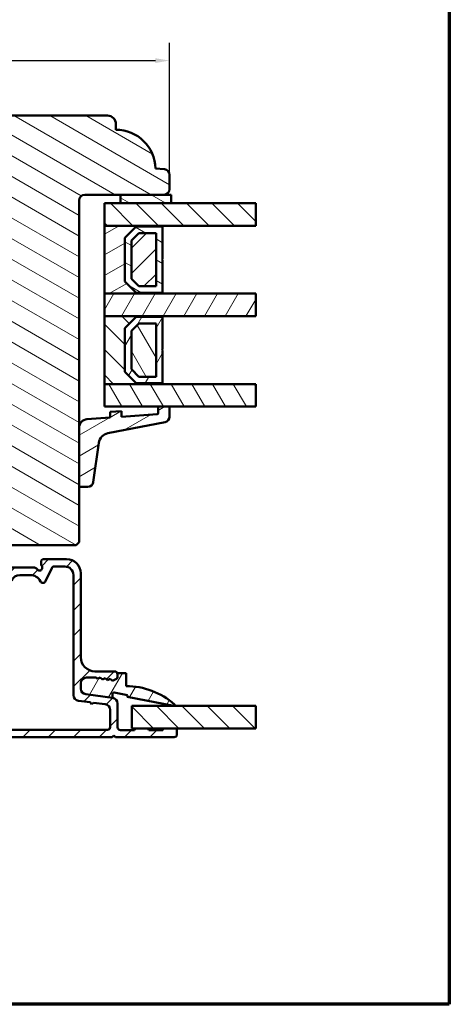
# Model space of a CAD drawing. Units: millimetres. Extents: x 15 to 815, y -287 to 287.
# Drawn here: x 739 to 815, y 10 to 184 of the extents above; entities that cross this region are included whole.
import ezdxf

# ---------------------------------------------------------------- set-up
doc = ezdxf.new("R2010")
doc.units = ezdxf.units.MM
for name, color, linetype, lineweight in [('Border (ISO)', 8, 'Continuous', 70), ('Break Line (ISO)', 7, 'Continuous', 50), ('Dimension (ISO)', 3, 'Continuous', 25), ('Hatch (ISO)', 8, 'Continuous', 18), ('Visible (ISO)', 7, 'Continuous', 50)]:
    doc.layers.add(name, color=color, linetype=linetype, lineweight=lineweight)
doc.styles.add('Note Text (ISO)', font='tahoma.ttf')
doc.dimstyles.new('Default (ISO)', dxfattribs={"dimtxt": 3.5, "dimasz": 2.5, "dimexe": 3.175, "dimexo": 0, "dimgap": 0.762, "dimtad": 1, "dimrnd": 1e-08, "dimtxsty": 'Note Text (ISO)', "dimcen": 0.09, "dimdle": 10, "dimclrd": 256, "dimclre": 256, "dimclrt": 256, "dimazin": 2, "dimtfac": 1.001486, "dimtmove": 0, "dimatfit": 3, "dimfxl": 1, "dimtolj": 1, "dimtzin": 0, "dimlwd": -1, "dimlwe": -1, "dimarcsym": 0})
pattern_1 = [(150.0002, (615.147, 5e-07), (-1.58749, -2.749637), [])]
pattern_2 = [(135.0002, (615.147, 5e-07), (-2.245056, -2.245072), [])]
pattern_3 = [(60, (615.147, 5e-07), (-2.74963, 1.5875), [])]
pattern_4 = [(120.0002, (615.147, 5e-07), (-2.749626, -1.58751), [])]
pattern_5 = [(30, (615.147, 5e-07), (-1.5875, 2.74963), [])]
pattern_6 = [(45, (615.147, 5e-07), (-2.245064, 2.245064), [])]

# ---------------------------------------------------------------- blocks, each defined once
blk = doc.blocks.new('Borders LEIAB A4 Border')
at = {"layer": 'Border (ISO)'}
for p, q in [((200, 287), (200, 10)), ((200, 10), (15, 10))]:
    blk.add_line(p, q, dxfattribs=at)
blk = doc.blocks.new('*D34')
at = {"layer": 'Defpoints', "color": 0, "transparency": 16777216}
for p in [(765.71, 177), (765.71, 156.76), (659.71, 143.27)]:
    blk.add_point(p, dxfattribs=at)
at = {"layer": 'Dimension (ISO)', "transparency": 16777216}
for p, q in [((659.71, 143.27), (659.71, 180.17)), ((765.71, 156.76), (765.71, 180.17)), ((662.21, 177), (763.21, 177))]:
    blk.add_line(p, q, dxfattribs=at)
for points in [[(662.21, 177.42), (662.21, 176.58), (659.71, 177)], [(763.21, 177.42), (763.21, 176.58), (765.71, 177)]]:
    blk.add_solid(points, dxfattribs=at)
at = {"layer": 'Dimension (ISO)', "transparency": 16777216, "insert": (709.12, 181.4), "char_height": 3.5, "attachment_point": 1, "style": 'Note Text (ISO)'}
blk.add_mtext('\\A1;106', dxfattribs=at)

msp = doc.modelspace()

# ---------------------------------------------------------------- hatches: boundary and pattern name
at = {"layer": 'Hatch (ISO)'}
h = msp.add_hatch(dxfattribs=at)
h.set_pattern_fill('ANSI31', color=256, scale=25.4, angle=105.00025, style=0)
h.set_pattern_definition(pattern_1)
edge = h.paths.add_edge_path()
edge.add_line((722.658, 95.123), (727.714, 93.768))
edge.add_line((727.714, 93.768), (727.714, 91.768))
edge.add_line((727.714, 91.768), (728.214, 91.268))
edge.add_line((728.214, 91.268), (749.214, 91.268))
edge.add_line((749.214, 91.268), (749.714, 91.768))
edge.add_line((749.714, 91.768), (749.714, 101.856))
edge.add_line((749.714, 101.856), (749.714, 112.039))
edge.add_line((749.714, 112.039), (749.714, 152.268))
edge.add_ellipse((750.714, 152.268), major_axis=(0, 1), ratio=1, start_angle=0, end_angle=90, ccw=False)
edge.add_line((750.714, 153.268), (757.014, 153.268))
edge.add_line((757.014, 153.268), (764.714, 153.268))
edge.add_ellipse((764.714, 154.268), major_axis=(1, 0), ratio=1, start_angle=270, end_angle=360)
edge.add_line((765.714, 154.268), (765.714, 156.764))
edge.add_ellipse((764.714, 156.764), major_axis=(0, 1), ratio=1, start_angle=270, end_angle=355)
edge.add_line((764.801, 157.76), (763.212, 157.899))
edge.add_ellipse((756.214, 157.768), major_axis=(-0.131, 6.999), ratio=1, start_angle=270, end_angle=358.92549)
edge.add_line((756.214, 164.768), (756.214, 165.768))
edge.add_ellipse((754.714, 165.768), major_axis=(0, 1.5), ratio=1, start_angle=270, end_angle=360)
edge.add_line((754.714, 167.268), (698.714, 167.268))
edge.add_ellipse((698.714, 165.268), major_axis=(-2, 0), ratio=1, start_angle=270, end_angle=360)
edge.add_line((696.714, 165.268), (696.714, 152.268))
edge.add_ellipse((697.714, 152.268), major_axis=(0, -1), ratio=1, start_angle=270, end_angle=360)
edge.add_line((697.714, 151.268), (698.714, 151.268))
edge.add_line((698.714, 151.268), (698.867, 151.268))
edge.add_line((698.867, 151.268), (713.914, 151.268))
edge.add_ellipse((713.914, 150.968), major_axis=(0.3, 0), ratio=1, start_angle=0, end_angle=90, ccw=False)
edge.add_line((714.214, 150.968), (723.214, 150.968))
edge.add_line((723.214, 150.968), (723.714, 150.968))
edge.add_line((723.714, 150.968), (723.714, 146.968))
edge.add_line((723.714, 146.968), (717.214, 146.968))
edge.add_line((717.214, 146.968), (716.714, 146.468))
edge.add_line((716.714, 146.468), (716.714, 144.618))
edge.add_line((716.714, 144.618), (716.714, 142.518))
edge.add_ellipse((717.714, 142.518), major_axis=(0, -1), ratio=1, start_angle=270, end_angle=360)
edge.add_line((717.714, 141.518), (718.714, 141.518))
edge.add_line((718.714, 141.518), (718.714, 140.168))
edge.add_ellipse((719.214, 140.168), major_axis=(0, -0.5), ratio=1, start_angle=270, end_angle=360)
edge.add_line((719.214, 139.668), (728.401, 139.668))
edge.add_line((728.401, 139.668), (728.214, 139.403))
edge.add_line((728.214, 139.403), (728.214, 134.675))
edge.add_ellipse((728.714, 134.675), major_axis=(0, -0.5), ratio=1, start_angle=270, end_angle=315)
edge.add_line((728.36, 134.322), (729.131, 133.551))
edge.add_ellipse((728.848, 133.268), major_axis=(0.283, -0.283), ratio=1, start_angle=0, end_angle=90, ccw=False)
edge.add_line((729.131, 132.985), (728.36, 132.215))
edge.add_ellipse((728.714, 131.861), major_axis=(-0.354, -0.354), ratio=1, start_angle=270, end_angle=315)
edge.add_line((728.214, 131.861), (728.214, 127.133))
edge.add_line((728.214, 127.133), (728.401, 126.868))
edge.add_line((728.401, 126.868), (719.214, 126.868))
edge.add_ellipse((719.214, 126.368), major_axis=(-0.5, 0), ratio=1, start_angle=270, end_angle=360)
edge.add_line((718.714, 126.368), (718.714, 125.018))
edge.add_line((718.714, 125.018), (717.805, 125.018))
edge.add_ellipse((717.805, 124.018), major_axis=(-1, 0), ratio=1, start_angle=270, end_angle=365)
edge.add_line((716.809, 123.931), (718.169, 108.381))
edge.add_ellipse((719.165, 108.468), major_axis=(0.087, -0.996), ratio=1, start_angle=270, end_angle=355)
edge.add_line((719.165, 107.468), (720.257, 107.468))
edge.add_line((720.257, 107.468), (721.183, 96.88))
edge.add_ellipse((723.175, 97.055), major_axis=(0.174, -1.992), ratio=1, start_angle=270, end_angle=340)
h = msp.add_hatch(dxfattribs=at)
h.set_pattern_fill('ANSI31', color=256, scale=25.4, angle=90.00021, style=0)
h.set_pattern_definition(pattern_2)
h.paths.add_polyline_path([(780.934, 151.768), (780.934, 147.768), (764.464, 147.768), (754.214, 147.768), (754.214, 151.768), (757.014, 151.768), (766.014, 151.768)])
h = msp.add_hatch(dxfattribs=at)
h.set_pattern_fill('ANSI31', color=256, scale=25.4, angle=105.00025, style=0)
h.set_pattern_definition(pattern_1)
h.paths.add_polyline_path([(757.014, 153.268), (757.014, 151.768), (766.014, 151.768), (766.014, 153.268), (764.714, 153.268)])
h = msp.add_hatch(dxfattribs=at)
h.set_pattern_fill('ANSI31', color=256, scale=25.4, angle=-14.99998, style=0)
h.set_pattern_definition(pattern_5)
h.paths.add_polyline_path([(754.214, 147.768), (754.214, 135.768), (764.464, 135.768), (764.464, 135.908), (759.814, 135.908), (757.814, 137.908), (757.814, 145.628), (759.814, 147.628), (764.464, 147.628), (764.464, 147.768)])
h = msp.add_hatch(dxfattribs=at)
h.set_pattern_fill('ANSI31', color=256, scale=25.4, angle=105.00025, style=0)
h.set_pattern_definition(pattern_1)
h.paths.add_polyline_path([(764.464, 147.628), (759.814, 147.628), (757.814, 145.628), (757.814, 137.908), (759.814, 135.908), (764.464, 135.908), (764.464, 141.668), (764.364, 141.768), (764.464, 141.868)])
h.paths.add_polyline_path([(760.29, 146.478), (763.314, 146.478), (763.314, 137.058), (760.29, 137.058), (758.964, 138.384), (758.964, 145.152)], flags=0)
h = msp.add_hatch(dxfattribs=at)
h.set_pattern_fill('ANSI31', color=256, scale=25.4, style=0)
h.set_pattern_definition(pattern_6)
h.paths.add_polyline_path([(763.314, 137.058), (763.314, 146.478), (760.29, 146.478), (758.964, 145.152), (758.964, 138.384), (760.29, 137.058)])
h = msp.add_hatch(dxfattribs=at)
h.set_pattern_fill('ANSI31', color=256, scale=25.4, angle=14.99998, style=0)
h.set_pattern_definition(pattern_3)
h.paths.add_polyline_path([(780.934, 135.768), (780.934, 131.768), (764.464, 131.768), (754.214, 131.768), (754.214, 135.768), (764.464, 135.768)])
h = msp.add_hatch(dxfattribs=at)
h.set_pattern_fill('ANSI31', color=256, scale=25.4, angle=90.00021, style=0)
h.set_pattern_definition(pattern_2)
h.paths.add_polyline_path([(754.214, 131.768), (754.214, 119.768), (764.464, 119.768), (764.464, 119.908), (759.814, 119.908), (757.814, 121.908), (757.814, 129.628), (759.814, 131.628), (764.464, 131.628), (764.464, 131.768)])
h = msp.add_hatch(dxfattribs=at)
h.set_pattern_fill('ANSI31', color=256, scale=25.4, angle=14.99998, style=0)
h.set_pattern_definition(pattern_3)
h.paths.add_polyline_path([(764.464, 131.628), (759.814, 131.628), (757.814, 129.628), (757.814, 121.908), (759.814, 119.908), (764.464, 119.908), (764.464, 125.668), (764.364, 125.768), (764.464, 125.868)])
h.paths.add_polyline_path([(760.29, 130.478), (763.314, 130.478), (763.314, 121.058), (760.29, 121.058), (758.964, 122.384), (758.964, 129.152)], flags=0)
h = msp.add_hatch(dxfattribs=at)
h.set_pattern_fill('ANSI31', color=256, scale=25.4, angle=75.00018, style=0)
h.set_pattern_definition(pattern_4)
h.paths.add_polyline_path([(763.314, 121.058), (763.314, 130.478), (760.29, 130.478), (758.964, 129.152), (758.964, 122.384), (760.29, 121.058)])
h = msp.add_hatch(dxfattribs=at)
h.set_pattern_fill('ANSI31', color=256, scale=25.4, angle=75.00018, style=0)
h.set_pattern_definition(pattern_4)
h.paths.add_polyline_path([(780.934, 119.768), (780.934, 115.768), (765.714, 115.768), (763.714, 115.768), (754.214, 115.768), (754.214, 119.768), (764.464, 119.768)])
h = msp.add_hatch(dxfattribs=at)
h.set_pattern_fill('ANSI31', color=256, scale=25.4, angle=-14.99998, style=0)
h.set_pattern_definition(pattern_5)
edge = h.paths.add_edge_path()
edge.add_ellipse((763.514, 114.603), major_axis=(0, -0.2), ratio=1, start_angle=4, end_angle=90)
edge.add_line((763.714, 114.603), (763.714, 115.768))
edge.add_line((763.714, 115.768), (765.714, 115.768))
edge.add_line((765.714, 115.768), (765.714, 113.985))
edge.add_ellipse((764.714, 113.985), major_axis=(0.982, 0.19), ratio=1, start_angle=270, end_angle=349.02742, ccw=False)
edge.add_line((764.904, 113.003), (754.815, 111.047))
edge.add_ellipse((755.195, 109.084), major_axis=(0.28, 1.98), ratio=1, start_angle=19.01683, end_angle=90)
edge.add_line((753.215, 109.364), (752.233, 102.416))
edge.add_ellipse((751.243, 102.556), major_axis=(1, 0), ratio=1, start_angle=270, end_angle=351.95575, ccw=False)
edge.add_line((751.243, 101.556), (750.014, 101.556))
edge.add_ellipse((750.014, 101.856), major_axis=(0, -0.3), ratio=1, start_angle=270, end_angle=360, ccw=False)
edge.add_line((749.714, 101.856), (749.714, 112.039))
edge.add_ellipse((751.214, 112.039), major_axis=(-1.496, -0.105), ratio=1, start_angle=270, end_angle=356, ccw=False)
edge.add_line((751.109, 113.535), (755.214, 113.822))
edge.add_line((755.214, 113.822), (755.214, 114.824))
edge.add_line((755.214, 114.824), (757.214, 114.964))
edge.add_line((757.214, 114.964), (757.214, 113.962))
edge.add_line((757.214, 113.962), (763.528, 114.403))
h = msp.add_hatch(dxfattribs=at)
h.set_pattern_fill('ANSI31', color=256, scale=25.4, style=0)
h.set_pattern_definition(pattern_6)
edge = h.paths.add_edge_path()
edge.add_line((755.644, 64.233), (750.883, 64.859))
edge.add_ellipse((751.014, 65.851), major_axis=(-0.991, 0.131), ratio=1, start_angle=7.5, end_angle=90, ccw=False)
edge.add_line((750.014, 65.851), (750.014, 66.818))
edge.add_ellipse((751.014, 66.818), major_axis=(0, 1), ratio=1, start_angle=0, end_angle=90, ccw=False)
edge.add_line((751.014, 67.818), (752.711, 67.818))
edge.add_line((752.711, 67.818), (752.944, 67.614))
edge.add_line((752.944, 67.614), (753.43, 67.853))
edge.add_line((753.43, 67.853), (753.837, 67.496))
edge.add_line((753.837, 67.496), (754.322, 67.735))
edge.add_line((754.322, 67.735), (754.729, 67.379))
edge.add_line((754.729, 67.379), (755.214, 67.618))
edge.add_line((755.214, 67.618), (755.621, 67.261))
edge.add_line((755.621, 67.261), (756.346, 67.618))
edge.add_ellipse((756.214, 67.887), major_axis=(0.269, 0.132), ratio=1, start_angle=270, end_angle=333.80993)
edge.add_line((756.514, 67.887), (756.514, 68.418))
edge.add_ellipse((756.014, 68.418), major_axis=(0, 0.5), ratio=1, start_angle=270, end_angle=360)
edge.add_line((756.014, 68.918), (752.514, 68.918))
edge.add_ellipse((752.514, 71.418), major_axis=(-2.5, 0), ratio=1, start_angle=0, end_angle=90, ccw=False)
edge.add_line((750.014, 71.418), (750.014, 86.268))
edge.add_ellipse((747.514, 86.268), major_axis=(0, 2.5), ratio=1, start_angle=270, end_angle=360)
edge.add_line((747.514, 88.768), (743.314, 88.768))
edge.add_ellipse((743.314, 88.468), major_axis=(-0.3, 0), ratio=1, start_angle=270, end_angle=360)
edge.add_line((743.014, 88.468), (743.014, 87.868))
edge.add_ellipse((743.514, 87.868), major_axis=(0, -0.5), ratio=1, start_angle=270, end_angle=306.8699)
edge.add_ellipse((742.714, 87.268), major_axis=(0.3, -0.4), ratio=1, start_angle=263.1301, end_angle=450, ccw=False)
edge.add_ellipse((741.848, 86.768), major_axis=(-0.25, 0.433), ratio=1, start_angle=270, end_angle=330)
edge.add_line((741.848, 87.268), (728.093, 87.268))
edge.add_ellipse((728.093, 84.768), major_axis=(-2.5, 0), ratio=1, start_angle=270, end_angle=308.49995)
edge.add_ellipse((724.514, 89.268), major_axis=(-2.543, -2.023), ratio=1, start_angle=58.49253, end_angle=90, ccw=False)
edge.add_ellipse((725.214, 83.561), major_axis=(-2.481, -0.304), ratio=1, start_angle=270, end_angle=364.76018)
edge.add_line((722.766, 83.052), (723.555, 79.259))
edge.add_ellipse((726.003, 79.768), major_axis=(0.509, -2.448), ratio=1, start_angle=270, end_angle=348.24733)
edge.add_line((726.003, 77.268), (733.514, 77.268))
edge.add_ellipse((733.514, 76.268), major_axis=(1, 0), ratio=1, start_angle=0, end_angle=90, ccw=False)
edge.add_line((734.514, 76.268), (734.514, 68.268))
edge.add_ellipse((733.514, 68.268), major_axis=(0, -1), ratio=1, start_angle=0, end_angle=90, ccw=False)
edge.add_line((733.514, 67.268), (726.788, 67.268))
edge.add_ellipse((726.788, 66.668), major_axis=(-0.6, 0), ratio=1, start_angle=270, end_angle=450)
edge.add_line((726.788, 66.068), (733.514, 66.068))
edge.add_ellipse((733.514, 65.068), major_axis=(1, 0), ratio=1, start_angle=0, end_angle=90, ccw=False)
edge.add_line((734.514, 65.068), (734.514, 59.518))
edge.add_ellipse((733.514, 59.518), major_axis=(0, -1), ratio=1, start_angle=0, end_angle=90, ccw=False)
edge.add_line((733.514, 58.518), (728.639, 58.518))
edge.add_ellipse((728.639, 57.893), major_axis=(-0.625, 0), ratio=1, start_angle=270, end_angle=367.29781)
edge.add_ellipse((728.639, 57.893), major_axis=(0.079, -0.62), ratio=1, start_angle=270, end_angle=352.70219)
edge.add_line((728.639, 57.268), (729.292, 57.268))
edge.add_line((729.292, 57.268), (755.564, 57.268))
edge.add_line((755.564, 57.268), (755.864, 57.568))
edge.add_line((755.864, 57.568), (756.164, 57.268))
edge.add_line((756.164, 57.268), (766.514, 57.268))
edge.add_ellipse((766.514, 57.768), major_axis=(0.5, 0), ratio=1, start_angle=270, end_angle=360)
edge.add_line((767.014, 57.768), (767.014, 58.518))
edge.add_ellipse((766.714, 58.518), major_axis=(0, 0.3), ratio=1, start_angle=270, end_angle=360)
edge.add_line((766.714, 58.818), (764.814, 58.818))
edge.add_ellipse((764.814, 58.518), major_axis=(-0.3, 0), ratio=1, start_angle=270, end_angle=360)
edge.add_line((764.514, 58.518), (762.014, 58.518))
edge.add_ellipse((761.714, 58.518), major_axis=(0, 0.3), ratio=1, start_angle=270, end_angle=360)
edge.add_line((761.714, 58.818), (759.814, 58.818))
edge.add_ellipse((759.814, 58.518), major_axis=(-0.3, 0), ratio=1, start_angle=270, end_angle=360)
edge.add_line((759.514, 58.518), (757.014, 58.518))
edge.add_ellipse((757.014, 59.018), major_axis=(-0.5, 0), ratio=1, start_angle=0, end_angle=90, ccw=False)
edge.add_line((756.514, 59.018), (756.514, 63.241))
edge.add_ellipse((755.514, 63.241), major_axis=(0, 1), ratio=1, start_angle=270, end_angle=352.5)
edge = h.paths.add_edge_path(flags=0)
edge.add_ellipse((739.222, 84.468), major_axis=(0.45, 1.431), ratio=1, start_angle=17.4576, end_angle=90)
edge.add_ellipse((737.314, 85.068), major_axis=(0.05, -0.497), ratio=1, start_angle=270, end_angle=426.80323, ccw=False)
edge.add_ellipse((736.319, 84.968), major_axis=(0.5, 0), ratio=1, start_angle=5.73917, end_angle=90)
edge.add_line((736.319, 85.468), (732.614, 85.468))
edge.add_ellipse((732.614, 85.968), major_axis=(0.333, -0.373), ratio=1, start_angle=270, end_angle=318.18969, ccw=False)
edge.add_ellipse((731.496, 84.968), major_axis=(1, 0), ratio=1, start_angle=41.81031, end_angle=90)
edge.add_line((731.496, 85.968), (728.196, 85.968))
edge.add_ellipse((728.196, 84.468), major_axis=(1.19, 0.913), ratio=1, start_angle=52.5033, end_angle=90)
edge.add_ellipse((724.514, 89.268), major_axis=(4.48, 0.796), ratio=1, start_angle=270, end_angle=297.4221, ccw=False)
edge.add_ellipse((725.572, 83.311), major_axis=(-0.306, 1.469), ratio=1, start_angle=358.32194, end_angle=450)
edge.add_line((724.103, 83.006), (724.778, 79.763))
edge.add_ellipse((726.247, 80.068), major_axis=(-1.5, 0), ratio=1, start_angle=11.75267, end_angle=90)
edge.add_line((726.247, 78.568), (734.314, 78.568))
edge.add_ellipse((734.314, 77.068), major_axis=(0, 1.5), ratio=1, start_angle=270, end_angle=360, ccw=False)
edge.add_line((735.814, 77.068), (735.814, 58.568))
edge.add_line((735.814, 58.568), (754.714, 58.568))
edge.add_ellipse((754.714, 59.068), major_axis=(0, -0.5), ratio=1, start_angle=0, end_angle=90)
edge.add_line((755.214, 59.068), (755.214, 62.101))
edge.add_ellipse((754.214, 62.101), major_axis=(0.991, -0.131), ratio=1, start_angle=7.5, end_angle=90)
edge.add_line((754.344, 63.093), (752.261, 63.367))
edge.add_line((752.261, 63.367), (751.925, 63.108))
edge.add_line((751.925, 63.108), (751.666, 63.445))
edge.add_line((751.666, 63.445), (749.583, 63.719))
edge.add_ellipse((749.714, 64.711), major_axis=(0, -1), ratio=1, start_angle=270, end_angle=352.5, ccw=False)
edge.add_line((748.714, 64.711), (748.714, 85.968))
edge.add_ellipse((747.214, 85.968), major_axis=(1.5, 0), ratio=1, start_angle=0, end_angle=90)
edge.add_line((747.214, 87.468), (745.326, 87.468))
edge.add_ellipse((745.326, 86.968), major_axis=(0.211, 0.453), ratio=1, start_angle=25, end_angle=90)
edge.add_line((744.873, 87.179), (743.79, 84.857))
edge.add_ellipse((743.337, 85.068), major_axis=(0.22, -0.449), ratio=1, start_angle=270, end_angle=398.89612, ccw=False)
edge.add_ellipse((741.092, 83.968), major_axis=(2, 0), ratio=1, start_angle=26.10388, end_angle=90)
edge.add_line((741.092, 85.968), (739.222, 85.968))
h = msp.add_hatch(dxfattribs=at)
h.set_pattern_fill('ANSI31', color=256, scale=25.4, angle=14.99998, style=0)
h.set_pattern_definition(pattern_3)
edge = h.paths.add_edge_path()
edge.add_line((752.944, 67.614), (752.711, 67.818))
edge.add_line((752.711, 67.818), (751.014, 67.818))
edge.add_ellipse((751.014, 66.818), major_axis=(-1, 0), ratio=1, start_angle=270, end_angle=360)
edge.add_line((750.014, 66.818), (750.014, 65.851))
edge.add_ellipse((751.014, 65.851), major_axis=(0, -1), ratio=1, start_angle=270, end_angle=352.5)
edge.add_line((750.883, 64.859), (755.644, 64.233))
edge.add_line((755.644, 64.233), (755.644, 64.945))
edge.add_ellipse((755.867, 64.945), major_axis=(0, 0.223), ratio=1, start_angle=349.1, end_angle=450, ccw=False)
edge.add_line((755.909, 65.163), (758.272, 64.708))
edge.add_line((758.272, 64.708), (758.214, 64.404))
edge.add_line((758.214, 64.404), (766.435, 62.821))
edge.add_ellipse((766.464, 62.968), major_axis=(0.147, -0.028), ratio=1, start_angle=270, end_angle=419.41682)
edge.add_ellipse((758.014, 53.411), major_axis=(-9.669, 8.549), ratio=1, start_angle=270, end_angle=311.48318)
edge.add_line((758.014, 66.318), (758.014, 68.618))
edge.add_line((758.014, 68.618), (756.514, 68.618))
edge.add_line((756.514, 68.618), (756.514, 68.418))
edge.add_line((756.514, 68.418), (756.514, 67.887))
edge.add_ellipse((756.214, 67.887), major_axis=(0, -0.3), ratio=1, start_angle=26.19007, end_angle=90, ccw=False)
edge.add_line((756.346, 67.618), (755.621, 67.261))
edge.add_line((755.621, 67.261), (755.214, 67.618))
edge.add_line((755.214, 67.618), (754.729, 67.379))
edge.add_line((754.729, 67.379), (754.322, 67.735))
edge.add_line((754.322, 67.735), (753.837, 67.496))
edge.add_line((753.837, 67.496), (753.43, 67.853))
edge.add_line((753.43, 67.853), (752.944, 67.614))
h = msp.add_hatch(dxfattribs=at)
h.set_pattern_fill('ANSI31', color=256, scale=25.4, angle=90.00021, style=0)
h.set_pattern_definition(pattern_2)
h.paths.add_polyline_path([(780.934, 62.818), (780.934, 58.818), (766.714, 58.818), (764.814, 58.818), (761.714, 58.818), (759.814, 58.818), (759.014, 58.818), (759.014, 62.818)])

# ---------------------------------------------------------------- linework, layer by layer
at = {"layer": 'Break Line (ISO)'}
for p, q in [((780.934, 151.768), (780.934, 147.768)), ((780.934, 135.768), (780.934, 131.768)), ((780.934, 119.768), (780.934, 115.768)), ((780.934, 62.818), (780.934, 58.818))]:
    msp.add_line(p, q, dxfattribs=at)
at = {"layer": 'Visible (ISO)'}
for p, q in [((754.714, 167.268), (698.714, 167.268)), ((756.214, 164.768), (756.214, 165.768)), ((764.801, 157.76), (763.212, 157.899)), ((765.714, 154.268), (765.714, 156.764)), ((749.714, 91.768), (749.714, 152.268)), ((750.714, 153.268), (764.714, 153.268)), ((780.934, 151.768), (754.214, 151.768)), ((754.214, 151.768), (754.214, 147.768)), ((757.014, 153.268), (757.014, 151.768)), ((766.014, 153.268), (757.014, 153.268)), ((757.014, 151.768), (766.014, 151.768)), ((766.014, 151.768), (766.014, 153.268)), ((754.214, 147.768), (780.934, 147.768)), ((754.214, 147.768), (754.214, 135.768)), ((764.464, 147.768), (754.214, 147.768)), ((757.814, 145.628), (759.814, 147.628)), ((759.814, 147.628), (757.814, 145.628)), ((758.964, 145.152), (760.29, 146.478)), ((760.29, 146.478), (758.964, 145.152)), ((759.814, 147.628), (764.464, 147.628)), ((764.464, 147.628), (759.814, 147.628)), ((760.29, 146.478), (763.314, 146.478)), ((763.314, 146.478), (760.29, 146.478)), ((763.314, 146.478), (763.314, 137.058)), ((763.314, 137.058), (763.314, 146.478)), ((764.464, 147.628), (764.464, 147.768)), ((764.464, 141.868), (764.464, 147.628)), ((757.814, 137.908), (757.814, 145.628)), ((757.814, 145.628), (757.814, 137.908)), ((758.964, 138.384), (758.964, 145.152)), ((758.964, 145.152), (758.964, 138.384)), ((764.364, 141.768), (764.464, 141.868)), ((764.464, 141.668), (764.364, 141.768)), ((764.464, 135.908), (764.464, 141.668)), ((759.814, 135.908), (757.814, 137.908)), ((757.814, 137.908), (759.814, 135.908)), ((760.29, 137.058), (758.964, 138.384)), ((758.964, 138.384), (760.29, 137.058)), ((764.464, 135.908), (759.814, 135.908)), ((759.814, 135.908), (764.464, 135.908)), ((763.314, 137.058), (760.29, 137.058)), ((760.29, 137.058), (763.314, 137.058)), ((764.464, 135.768), (764.464, 135.908)), ((780.934, 135.768), (754.214, 135.768)), ((754.214, 135.768), (754.214, 131.768)), ((754.214, 135.768), (764.464, 135.768)), ((754.214, 131.768), (780.934, 131.768)), ((754.214, 131.768), (754.214, 119.768)), ((764.464, 131.768), (754.214, 131.768)), ((757.814, 129.628), (759.814, 131.628)), ((759.814, 131.628), (757.814, 129.628)), ((759.814, 131.628), (764.464, 131.628)), ((764.464, 131.628), (759.814, 131.628)), ((764.464, 131.628), (764.464, 131.768)), ((764.464, 125.868), (764.464, 131.628)), ((757.814, 121.908), (757.814, 129.628)), ((757.814, 129.628), (757.814, 121.908)), ((758.964, 129.152), (760.29, 130.478)), ((760.29, 130.478), (758.964, 129.152)), ((758.964, 122.384), (758.964, 129.152)), ((758.964, 129.152), (758.964, 122.384)), ((760.29, 130.478), (763.314, 130.478)), ((763.314, 130.478), (760.29, 130.478)), ((763.314, 130.478), (763.314, 121.058)), ((763.314, 121.058), (763.314, 130.478)), ((764.364, 125.768), (764.464, 125.868)), ((764.464, 125.668), (764.364, 125.768)), ((764.464, 119.908), (764.464, 125.668)), ((760.29, 121.058), (758.964, 122.384)), ((758.964, 122.384), (760.29, 121.058)), ((759.814, 119.908), (757.814, 121.908)), ((757.814, 121.908), (759.814, 119.908)), ((763.314, 121.058), (760.29, 121.058)), ((760.29, 121.058), (763.314, 121.058)), ((780.934, 119.768), (754.214, 119.768)), ((754.214, 119.768), (754.214, 115.768)), ((754.214, 119.768), (764.464, 119.768)), ((764.464, 119.908), (759.814, 119.908)), ((759.814, 119.908), (764.464, 119.908)), ((764.464, 119.768), (764.464, 119.908)), ((754.214, 115.768), (780.934, 115.768)), ((765.714, 115.768), (763.714, 115.768)), ((763.714, 115.768), (763.714, 114.603)), ((765.714, 113.985), (765.714, 115.768)), ((755.214, 113.822), (751.109, 113.535)), ((757.214, 114.964), (755.214, 114.824)), ((755.214, 114.824), (755.214, 113.822)), ((757.214, 113.962), (757.214, 114.964)), ((763.528, 114.403), (757.214, 113.962)), ((749.714, 112.039), (749.714, 101.856)), ((754.815, 111.047), (764.904, 113.003)), ((752.233, 102.416), (753.215, 109.364)), ((750.014, 101.556), (751.243, 101.556)), ((728.214, 91.268), (749.214, 91.268)), ((749.214, 91.268), (749.714, 91.768)), ((741.848, 87.268), (728.093, 87.268)), ((743.014, 88.468), (743.014, 87.868)), ((747.514, 88.768), (743.314, 88.768)), ((743.79, 84.857), (744.873, 87.179)), ((745.326, 87.468), (747.214, 87.468)), ((739.222, 85.968), (741.092, 85.968)), ((748.714, 85.968), (748.714, 64.711)), ((750.014, 71.418), (750.014, 86.268)), ((756.014, 68.918), (752.514, 68.918)), ((758.014, 68.618), (756.514, 68.618)), ((756.514, 68.618), (756.514, 67.887)), ((756.514, 67.887), (756.514, 68.418)), ((758.014, 66.318), (758.014, 68.618)), ((750.014, 65.851), (750.014, 66.818)), ((750.014, 66.818), (750.014, 65.851)), ((751.014, 67.818), (752.711, 67.818)), ((752.711, 67.818), (751.014, 67.818)), ((752.711, 67.818), (752.944, 67.614)), ((752.944, 67.614), (752.711, 67.818)), ((752.944, 67.614), (753.43, 67.853)), ((753.43, 67.853), (752.944, 67.614)), ((753.43, 67.853), (753.837, 67.496)), ((753.837, 67.496), (753.43, 67.853)), ((753.837, 67.496), (754.322, 67.735)), ((754.322, 67.735), (753.837, 67.496)), ((754.322, 67.735), (754.729, 67.379)), ((754.729, 67.379), (754.322, 67.735)), ((754.729, 67.379), (755.214, 67.618)), ((755.214, 67.618), (754.729, 67.379)), ((755.214, 67.618), (755.621, 67.261)), ((755.621, 67.261), (755.214, 67.618)), ((755.621, 67.261), (756.346, 67.618)), ((756.346, 67.618), (755.621, 67.261)), ((755.644, 64.233), (750.883, 64.859)), ((750.883, 64.859), (755.644, 64.233)), ((755.644, 64.233), (755.644, 64.945)), ((755.909, 65.163), (758.272, 64.708)), ((758.272, 64.708), (758.214, 64.404)), ((749.583, 63.719), (751.666, 63.445)), ((751.666, 63.445), (751.925, 63.108)), ((751.925, 63.108), (752.261, 63.367)), ((752.261, 63.367), (754.344, 63.093)), ((756.514, 59.018), (756.514, 63.241)), ((758.214, 64.404), (766.435, 62.821)), ((780.934, 62.818), (759.014, 62.818)), ((759.014, 62.818), (759.014, 58.818)), ((755.214, 62.101), (755.214, 59.068)), ((754.714, 58.568), (735.814, 58.568)), ((755.564, 57.268), (755.864, 57.568)), ((755.864, 57.568), (756.164, 57.268)), ((759.514, 58.518), (757.014, 58.518)), ((759.014, 58.818), (780.934, 58.818)), ((761.714, 58.818), (759.814, 58.818)), ((764.514, 58.518), (762.014, 58.518)), ((766.714, 58.818), (764.814, 58.818)), ((767.014, 57.768), (767.014, 58.518)), ((728.639, 57.268), (755.564, 57.268)), ((756.164, 57.268), (766.514, 57.268))]:
    msp.add_line(p, q, dxfattribs=at)
for centre, radius, start, end in [((754.714, 165.768), 1.5, 0, 90), ((756.214, 157.768), 7, 1.07477, 90.00026), ((764.714, 156.764), 1, 0, 85), ((764.714, 154.268), 1, 270, 0), ((750.714, 152.268), 1, 90, 180), ((751.214, 112.039), 1.5, 94, 180), ((763.514, 114.603), 0.2, 274, 0), ((764.714, 113.985), 1, 280.97258, 0), ((755.195, 109.084), 2, 100.97258, 171.95575), ((750.014, 101.856), 0.3, 180, 270), ((751.243, 102.556), 1, 270, 351.95575), ((741.848, 86.768), 0.5, 30, 90), ((742.714, 87.268), 0.5, 210, 36.8699), ((743.314, 88.468), 0.3, 90, 180), ((743.514, 87.868), 0.5, 180, 216.8699), ((745.326, 86.968), 0.5, 90, 155), ((747.214, 85.968), 1.5, 0, 90), ((747.514, 86.268), 2.5, 0, 90), ((739.222, 84.468), 1.5, 90, 162.5424), ((741.092, 83.968), 2, 26.10388, 90), ((743.337, 85.068), 0.5, 206.10388, 335), ((752.514, 71.418), 2.5, 180, 270), ((756.014, 68.418), 0.5, 0, 90), ((751.014, 66.818), 1, 90, 180), ((751.014, 66.818), 1, 90, 180), ((756.214, 67.887), 0.3, 296.19007, 0), ((756.214, 67.887), 0.3, 296.19007, 0), ((758.014, 53.411), 12.907, 48.51682, 90), ((749.714, 64.711), 1, 180, 262.5), ((751.014, 65.851), 1, 180, 262.5), ((751.014, 65.851), 1, 180, 262.5), ((755.867, 64.945), 0.223, 79.1, 180), ((754.214, 62.101), 1, 0, 82.5), ((755.514, 63.241), 1, 0, 82.5), ((766.464, 62.968), 0.15, 259.1, 48.51682), ((754.714, 59.068), 0.5, 270, 0), ((757.014, 59.018), 0.5, 180, 270), ((759.814, 58.518), 0.3, 90, 180), ((761.714, 58.518), 0.3, 0, 90), ((764.814, 58.518), 0.3, 90, 180), ((766.514, 57.768), 0.5, 270, 0), ((766.714, 58.518), 0.3, 0, 90)]:
    msp.add_arc(centre, radius, start, end, dxfattribs=at)

# ---------------------------------------------------------------- block references
msp.add_blockref('Borders LEIAB A4 Border', (615.147, 0))

# ---------------------------------------------------------------- dimensions: what is measured, and where the dimension line sits
at = {"layer": 'Dimension (ISO)'}
dim = msp.add_linear_dim(base=(765.714, 176.999), p1=(659.714, 143.268), p2=(765.714, 156.764), angle=180, dimstyle='Default (ISO)', override={"dimgap": 0.762, "dimdec": 2, "dimtol": 0, "dimlim": 0, "dimtp": 0, "dimtm": 0, "dimtdec": 2, "dimtofl": 0, "dimatfit": 1}, dxfattribs=at)
dim.commit()
dim.dimension.update_dxf_attribs({"geometry": '*D34', "text_midpoint": (712.714, 176.999), "dimtype": 160})

doc.saveas('drawing.dxf')
